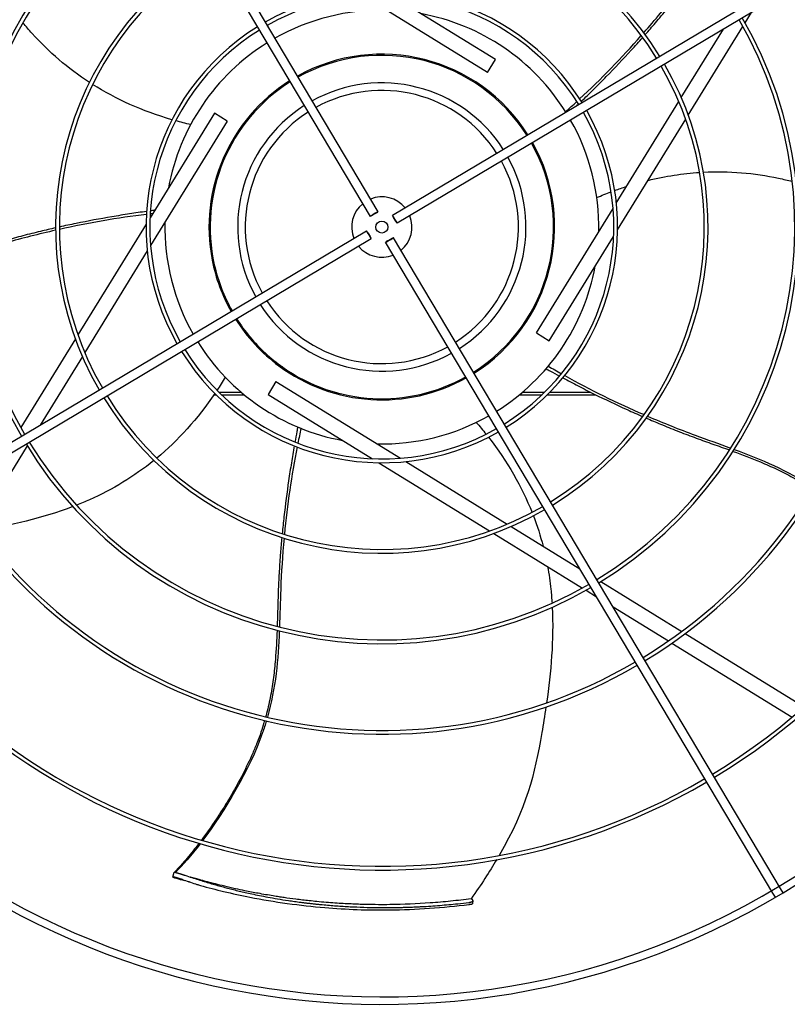
# Model space of a CAD drawing. Units: inches. Extents: x 3492 to 4786, y -67 to 903.
# Drawn here: x 4167 to 4187, y 124 to 149 of the extents above; entities that cross this region are included whole.
import ezdxf

# ---------------------------------------------------------------- set-up
doc = ezdxf.new("R2010")
doc.units = ezdxf.units.IN
doc.header["$MEASUREMENT"] = 0
doc.layers.add('DRIVE-EC', color=6, linetype='CONTINUOUS')

msp = doc.modelspace()

# ---------------------------------------------------------------- linework, layer by layer
at = {"layer": 'DRIVE-EC'}
for p, q in [((4165.717, 160.874), (4175.6523, 144.1743)), ((4165.92, 160.9948), (4175.8553, 144.2951)), ((4192.9327, 154.1345), (4176.2331, 144.1992)), ((4193.0535, 153.9314), (4176.3538, 143.9962)), ((4178.7158, 147.9296), (4175.4717, 149.9271)), ((4178.9222, 148.2649), (4176.1992, 149.9415)), ((4185.4303, 149.2233), (4185.5983, 149.496)), ((4183.7663, 147.2716), (4184.8687, 149.062)), ((4183.9479, 146.8156), (4185.3712, 149.1273)), ((4178.7158, 147.9296), (4178.9222, 148.2649)), ((4182.0719, 144.5196), (4183.7031, 147.169)), ((4171.5866, 146.8635), (4169.91, 144.1405)), ((4171.9219, 146.6571), (4171.5866, 146.8635)), ((4182.1031, 143.8194), (4183.8819, 146.7084)), ((4171.9219, 146.6571), (4169.9244, 143.413)), ((4179.8874, 146.3767), (4179.8889, 146.3742)), ((4179.9883, 141.1357), (4181.9858, 144.3798)), ((4175.8031, 144.2598), (4175.7082, 144.2034)), ((4176.3186, 144.0483), (4176.2621, 144.1433)), ((4169.8071, 143.9734), (4168.0283, 141.0844)), ((4158.8567, 133.8613), (4175.5564, 143.7966)), ((4158.9774, 133.6583), (4175.6771, 143.5936)), ((4175.5916, 143.7444), (4175.6481, 143.6495)), ((4176.1071, 143.5329), (4176.202, 143.5894)), ((4186.1932, 126.9187), (4176.2579, 143.6184)), ((4180.3236, 140.9292), (4182.0002, 143.6523)), ((4186.1541, 126.5224), (4176.0549, 143.4976)), ((4169.8383, 143.2731), (4168.2071, 140.6238)), ((4179.9883, 141.1357), (4180.3236, 140.9292)), ((4167.9623, 140.9771), (4166.539, 138.6654)), ((4168.1439, 140.5212), (4167.0415, 138.7308)), ((4173.1944, 139.8631), (4172.988, 139.5279)), ((4173.1944, 139.8631), (4176.4385, 137.8657)), ((4171.5775, 139.5214), (4171.635, 139.5214)), ((4172.2902, 139.5839), (4171.7118, 139.5839)), ((4171.7763, 139.5214), (4172.365, 139.5214)), ((4172.988, 139.5279), (4175.711, 137.8513)), ((4179.5452, 139.5214), (4180.1339, 139.5214)), ((4180.1984, 139.5839), (4179.62, 139.5839)), ((4180.2752, 139.5214), (4181.5343, 139.5214)), ((4181.4083, 139.5839), (4180.3375, 139.5839)), ((4166.706, 138.1858), (4165.4062, 136.0747)), ((4166.7745, 138.297), (4166.7638, 138.2797)), ((4175.8781, 137.7484), (4178.7671, 135.9696)), ((4176.5783, 137.7796), (4179.2277, 136.1484)), ((4178.8743, 135.9036), (4181.186, 134.4802)), ((4179.3303, 136.0852), (4181.1207, 134.9828)), ((4181.5544, 134.7158), (4181.5718, 134.7051)), ((4181.6657, 134.6473), (4183.7767, 133.3474)), ((4181.282, 134.4211), (4181.5547, 134.2532)), ((4181.9885, 133.9862), (4183.4297, 133.0988)), ((4183.867, 133.2919), (4186.9713, 131.3805)), ((4183.5212, 133.0425), (4186.6577, 131.1113)), ((4170.4998, 126.9385), (4170.5408, 127.07)), ((4170.5415, 126.935), (4170.4998, 126.9385)), ((4170.5408, 127.07), (4170.5738, 127.0582)), ((4170.5738, 127.0582), (4170.5801, 127.0577)), ((4186.3571, 126.6432), (4186.1932, 126.9187)), ((4186.4232, 126.5321), (4186.3571, 126.6432)), ((4178.2841, 126.3733), (4178.3027, 126.3622)), ((4186.2202, 126.4113), (4186.1541, 126.5224)), ((4178.3301, 126.3271), (4178.3245, 126.2397))]:
    msp.add_line(p, q, dxfattribs=at)
msp.add_circle((4175.9551, 143.8964), 0.1575, dxfattribs=at)
for centre, radius, start, end in [((4175.9551, 143.8964), 16.7719, 121.15349, 210.34651), ((4175.9551, 143.8964), 16.6735, 121.15587, 210.34413), ((4175.9551, 143.8964), 13.2308, 121.26148, 210.23852), ((4175.9551, 143.8964), 13.1323, 121.26532, 210.23468), ((4175.9551, 143.8964), 20.2756, 301.08376, 30.41624), ((4175.9551, 143.8964), 20.0787, 301.08704, 30.41296), ((4175.9551, 143.8964), 10.87, 121.37257, 210.12743), ((4175.9551, 143.8964), 10.7716, 121.37826, 210.12174), ((4175.9551, 143.8964), 8.5092, 31.54531, 119.95469), ((4175.9551, 143.8964), 16.6735, 301.15587, 30.34413), ((4175.9551, 143.8964), 16.7719, 301.15349, 30.34651), ((4175.9551, 143.8964), 8.4108, 31.55461, 119.94539), ((4175.9551, 143.8964), 8.5092, 121.54531, 209.95469), ((4175.9551, 143.8964), 8.4108, 121.55461, 209.94539), ((4175.9551, 143.8964), 13.2308, 301.26148, 30.23852), ((4175.9551, 143.8964), 13.1323, 301.26532, 30.23468), ((4175.9551, 143.8964), 6.1485, 31.8507, 119.6493), ((4175.9551, 143.8964), 6.05, 31.86861, 119.63139), ((4175.9551, 143.8964), 5.6594, 88.76817, 119.55418), ((4175.9551, 143.8964), 5.6594, 31.94582, 79.60266), ((4175.9551, 143.8964), 10.7716, 301.37826, 30.12174), ((4175.9551, 143.8964), 10.87, 301.37257, 30.12743), ((4175.9551, 143.8964), 6.1485, 121.8507, 209.6493), ((4175.9551, 143.8964), 6.05, 121.86861, 209.63139), ((4175.9551, 143.8964), 5.6594, 121.94582, 169.60266), ((4175.9551, 143.8964), 4.5079, 32.25137, 119.24863), ((4175.9551, 143.8964), 4.4783, 32.26127, 119.23873), ((4175.9551, 143.8964), 8.4108, 301.55461, 29.94539), ((4175.9551, 143.8964), 8.5092, 301.54531, 29.95469), ((4175.9551, 143.8964), 4.5079, 122.25137, 191.01106), ((4175.9551, 143.8964), 4.4783, 122.26127, 192.66909), ((4175.9551, 143.8964), 3.7598, 32.55016, 118.94984), ((4175.9551, 143.8964), 3.563, 32.64966, 118.85034), ((4175.9551, 143.8964), 3.7598, 122.55016, 208.94984), ((4175.9551, 143.8964), 6.1485, 301.8507, 29.6493), ((4175.9551, 143.8964), 3.563, 122.64966, 208.85034), ((4175.9551, 143.8964), 6.05, 301.86861, 29.63139), ((4175.9551, 143.8964), 5.6594, 358.76817, 29.55418), ((4175.9551, 143.8964), 4.4783, 302.26127, 29.23873), ((4175.9551, 143.8964), 4.5079, 302.25137, 29.24863), ((4175.9551, 143.8964), 3.7598, 302.55016, 28.94984), ((4175.9551, 143.8964), 3.563, 302.64966, 28.85034), ((4175.9551, 143.8964), 0.7874, 39.37693, 112.12307), ((4175.9551, 143.8964), 0.7874, 129.37693, 202.12307), ((4175.9551, 143.8964), 0.7874, 309.37693, 22.12307), ((4175.9551, 143.8964), 5.6594, 178.76817, 209.55418), ((4175.9551, 143.8964), 0.7874, 219.37693, 292.12307), ((4175.9551, 143.8964), 4.5079, 191.01106, 209.24863), ((4175.9551, 143.8964), 4.4783, 192.66909, 209.23873), ((4175.9551, 143.8964), 5.6594, 301.94582, 349.60266), ((4175.9551, 143.8964), 3.7598, 212.55016, 298.94984), ((4175.9551, 143.8964), 3.563, 212.64966, 298.85034), ((4175.9551, 143.8964), 4.5079, 212.25137, 233.41449), ((4175.9551, 143.8964), 4.4783, 212.26127, 227.33091), ((4175.9551, 143.8964), 5.6594, 211.94582, 259.60266), ((4175.9551, 143.8964), 6.1485, 211.8507, 299.6493), ((4175.9551, 143.8964), 6.05, 211.86861, 299.63139), ((4175.9551, 143.8964), 4.4783, 227.33091, 234.73162), ((4175.9551, 143.8964), 4.5079, 233.41449, 299.24863), ((4173.4147, 140.3043), 0.0787, 210, 234.73162), ((4175.9551, 143.8964), 4.4783, 234.73162, 299.23873), ((4175.9551, 143.8964), 8.4108, 211.55461, 299.94539), ((4175.9551, 143.8964), 8.5092, 211.54531, 299.95469), ((4175.9551, 143.8964), 5.6594, 268.76817, 299.55418), ((4175.9551, 143.8964), 10.87, 211.37257, 300.12743), ((4175.9551, 143.8964), 10.7716, 211.37826, 300.12174), ((4175.9551, 143.8964), 13.2308, 211.26148, 300.23852), ((4175.9551, 143.8964), 13.1323, 211.26532, 300.23468), ((4175.9551, 143.8964), 16.7719, 211.15349, 300.34651), ((4175.9551, 143.8964), 16.6735, 211.15587, 300.34413), ((4175.9551, 143.8964), 20.2756, 211.08376, 301.08376), ((4175.9551, 143.8964), 20.0787, 211.08704, 301.08704)]:
    msp.add_arc(centre, radius, start, end, dxfattribs=at)
for centre, major_axis in [((4175.7538, 144.2347), (0.1015, 0.0604)), ((4176.2934, 144.0977), (0.0604, -0.1015)), ((4175.6167, 143.6951), (-0.0604, 0.1015)), ((4176.1564, 143.558), (-0.1015, -0.0604))]:
    msp.add_ellipse(centre, major_axis=major_axis, ratio=0.0348995, start_param=5.1989981, end_param=10.5089652, dxfattribs=at)
for points, knots in [([(4182.7897, 148.9654), (4183.0844, 149.3017), (4183.5848, 149.9035), (4184.0473, 150.5109), (4184.2495, 150.7687)], [0.25020862, 0.25020862, 0.25020862, 0.25020862, 0.35907675, 0.44103726, 0.44103726, 0.44103726, 0.44103726]), ([(4182.8264, 148.9155), (4182.9154, 149.0167), (4183.1072, 149.2382), (4183.3958, 149.5828), (4183.6902, 149.9478), (4183.9741, 150.314), (4184.1721, 150.5718), (4184.2773, 150.7071), (4184.2884, 150.7215)], [0.25040146, 0.25040146, 0.25040146, 0.25040146, 0.28320342, 0.32176457, 0.36032572, 0.39876193, 0.43719814, 0.44176256, 0.44176256, 0.44176256, 0.44176256]), ([(4168.3277, 147.6686), (4167.7661, 148.0336), (4167.2712, 148.4632), (4166.8339, 148.9488), (4166.7522, 149.0396), (4166.6725, 149.1323), (4166.5948, 149.2266)], [0.20247008, 0.20247008, 0.20247008, 0.20247008, 0.34770899, 0.34770899, 0.34770899, 0.37484612, 0.37484612, 0.37484612, 0.37484612]), ([(4181.1581, 147.1723), (4181.2655, 147.2759), (4181.4836, 147.4892), (4181.9212, 147.93), (4182.3496, 148.3825), (4182.6612, 148.7287), (4182.7597, 148.8399)], [0.05307312, 0.05307312, 0.05307312, 0.05307312, 0.09039768, 0.12895883, 0.20608113, 0.24222404, 0.24222404, 0.24222404, 0.24222404]), ([(4184.3431, 145.3278), (4185.0119, 145.3626), (4185.6649, 145.306), (4186.3041, 145.1702), (4186.4235, 145.1448), (4186.5424, 145.1166), (4186.6608, 145.086)], [0.20247008, 0.20247008, 0.20247008, 0.20247008, 0.34770899, 0.34770899, 0.34770899, 0.37484613, 0.37484613, 0.37484613, 0.37484613]), ([(4169.8202, 144.3043), (4169.6725, 144.2836), (4169.3706, 144.2393), (4168.7575, 144.1399), (4168.145, 144.0256), (4167.6893, 143.9287), (4167.5443, 143.8966)], [0.05307312, 0.05307312, 0.05307312, 0.05307312, 0.09039768, 0.12895883, 0.20608113, 0.24222404, 0.24222404, 0.24222404, 0.24222404]), ([(4167.4459, 143.8747), (4167.3144, 143.8451), (4167.0291, 143.7786), (4166.593, 143.6695), (4166.1404, 143.5472), (4165.6954, 143.4178), (4165.3837, 143.3257), (4165.2191, 143.278), (4165.2016, 143.273)], [0.25040146, 0.25040146, 0.25040146, 0.25040146, 0.28320342, 0.32176457, 0.36032572, 0.39876193, 0.43719814, 0.44176256, 0.44176256, 0.44176256, 0.44176256]), ([(4167.4463, 143.8127), (4167.0102, 143.7139), (4166.2517, 143.5211), (4165.5205, 143.3015), (4165.2053, 143.2119)], [0.25020862, 0.25020862, 0.25020862, 0.25020862, 0.35907675, 0.44103726, 0.44103726, 0.44103726, 0.44103726]), ([(4180.2391, 140.1982), (4180.2732, 140.1794), (4180.3894, 140.1157), (4180.5066, 140.0523), (4180.5898, 140.0077)], [0.011097332, 0.011097332, 0.011097332, 0.011097332, 0.02098157, 0.044675297, 0.044675297, 0.044675297, 0.044675297]), ([(4180.6785, 139.9603), (4180.8102, 139.8902), (4181.0805, 139.7487), (4181.6349, 139.4687), (4182.1976, 139.2012), (4182.6232, 139.0117), (4182.7594, 138.9524)], [0.05307312, 0.05307312, 0.05307312, 0.05307312, 0.09039768, 0.12895883, 0.20608113, 0.24222404, 0.24222404, 0.24222404, 0.24222404]), ([(4182.888, 138.9627), (4183.2989, 138.7863), (4184.0259, 138.4964), (4184.7465, 138.2443), (4185.0542, 138.1315)], [0.25020862, 0.25020862, 0.25020862, 0.25020862, 0.35907675, 0.44103726, 0.44103726, 0.44103726, 0.44103726]), ([(4182.8519, 138.9123), (4182.9757, 138.859), (4183.2456, 138.745), (4183.6625, 138.5771), (4184.1006, 138.4099), (4184.5367, 138.253), (4184.8429, 138.1444), (4185.0042, 138.0862), (4185.0213, 138.08)], [0.25040146, 0.25040146, 0.25040146, 0.25040146, 0.28320342, 0.32176457, 0.36032572, 0.39876193, 0.43719814, 0.44176256, 0.44176256, 0.44176256, 0.44176256]), ([(4173.7618, 138.6792), (4173.7545, 138.641), (4173.7298, 138.5108), (4173.7056, 138.3797), (4173.6889, 138.2868)], [0.011097332, 0.011097332, 0.011097332, 0.011097332, 0.02098157, 0.044675297, 0.044675297, 0.044675297, 0.044675297]), ([(4173.6713, 138.1878), (4173.6454, 138.0409), (4173.5943, 137.7401), (4173.4993, 137.1263), (4173.4187, 136.5085), (4173.3701, 136.0452), (4173.3558, 135.8973)], [0.05307312, 0.05307312, 0.05307312, 0.05307312, 0.09039768, 0.12895883, 0.20608113, 0.24222404, 0.24222404, 0.24222404, 0.24222404]), ([(4185.1161, 138.0455), (4185.3552, 137.9581), (4185.7364, 137.8132), (4186.2561, 137.5834), (4186.6785, 137.3693), (4186.9828, 137.1895), (4187.1466, 137.0829), (4187.1716, 137.0664)], [0.45019746, 0.45019746, 0.45019746, 0.45019746, 0.51407056, 0.55250678, 0.59094299, 0.6293792, 0.63629325, 0.63629325, 0.63629325, 0.63629325]), ([(4170.0105, 137.808), (4169.4898, 137.3867), (4168.9283, 137.0487), (4168.3313, 136.7829), (4168.2198, 136.7332), (4168.107, 136.6861), (4167.9933, 136.6413)], [0.20247008, 0.20247008, 0.20247008, 0.20247008, 0.34770899, 0.34770899, 0.34770899, 0.37484612, 0.37484612, 0.37484612, 0.37484612]), ([(4173.3462, 135.7969), (4173.3338, 135.6628), (4173.3088, 135.3708), (4173.2778, 134.9224), (4173.2542, 134.4541), (4173.2398, 133.9909), (4173.2311, 133.6661), (4173.2256, 133.4947), (4173.225, 133.4765)], [0.25040146, 0.25040146, 0.25040146, 0.25040146, 0.28320342, 0.32176457, 0.36032572, 0.39876193, 0.43719814, 0.44176256, 0.44176256, 0.44176256, 0.44176256]), ([(4173.4053, 135.7782), (4173.3645, 135.3329), (4173.3135, 134.5519), (4173.2963, 133.7886), (4173.2842, 133.4612)], [0.25020862, 0.25020862, 0.25020862, 0.25020862, 0.35907675, 0.44103726, 0.44103726, 0.44103726, 0.44103726]), ([(4180.2796, 135.0383), (4180.3155, 134.8425), (4180.3437, 134.6456), (4180.3645, 134.4476), (4180.3773, 134.3261), (4180.3873, 134.2043), (4180.3947, 134.0823)], [0.303458599, 0.303458599, 0.303458599, 0.303458599, 0.347708987, 0.347708987, 0.347708987, 0.374846125, 0.374846125, 0.374846125, 0.374846125]), ([(4173.2215, 133.3757), (4173.2122, 133.1213), (4173.1922, 132.7139), (4173.1343, 132.1488), (4173.0612, 131.6808), (4172.9843, 131.3359), (4172.9334, 131.1471), (4172.9254, 131.1183)], [0.45019746, 0.45019746, 0.45019746, 0.45019746, 0.51407056, 0.55250678, 0.59094299, 0.6293792, 0.63629325, 0.63629325, 0.63629325, 0.63629325]), ([(4180.2369, 131.3776), (4180.2027, 131.147), (4180.1658, 130.9229), (4180.1283, 130.7074), (4179.9386, 129.615), (4179.7356, 128.7428), (4179.0171, 127.5065)], [0.58045743, 0.58045743, 0.58045743, 0.58045743, 0.63651825, 0.63651825, 0.63651825, 0.92067995, 0.92067995, 0.92067995, 0.92067995]), ([(4172.8985, 131.0235), (4172.8927, 131.0037), (4172.8628, 130.9033), (4172.801, 130.7123), (4172.7033, 130.4483), (4172.5514, 130.0819), (4172.3329, 129.6235), (4172.0373, 129.0853), (4171.6725, 128.4936), (4171.4042, 128.1096), (4171.2482, 127.9011)], [0.64385649, 0.64385649, 0.64385649, 0.64385649, 0.64859731, 0.66781541, 0.6891727, 0.71052998, 0.75324454, 0.79595911, 0.83867367, 0.90064807, 0.90064807, 0.90064807, 0.90064807]), ([(4172.9442, 131.0128), (4172.9139, 130.9116), (4172.5629, 129.8293), (4171.8649, 128.6736), (4171.2783, 127.8922)], [0.64241483, 0.64241483, 0.64241483, 0.64241483, 0.66661834, 0.89980851, 0.89980851, 0.89980851, 0.89980851]), ([(4171.1848, 127.8172), (4171.1472, 127.7678), (4171.0035, 127.5828), (4170.7845, 127.3205), (4170.6157, 127.1395), (4170.5456, 127.0685)], [0.909065563, 0.909065563, 0.909065563, 0.909065563, 0.924102798, 0.966817362, 1, 1, 1, 1]), ([(4170.4998, 126.9385), (4170.5694, 126.9176), (4170.6743, 126.8871), (4170.7697, 126.8604), (4170.8039, 126.851)], [0, 0, 0, 0, 0.035714286, 0.056546244, 0.056546244, 0.056546244, 0.056546244]), ([(4170.7666, 126.8681), (4170.7644, 126.8688), (4170.7621, 126.8696), (4170.7599, 126.8703), (4170.7577, 126.871), (4170.7554, 126.8718), (4170.7532, 126.8725), (4170.7509, 126.8733), (4170.7487, 126.874), (4170.7464, 126.8748), (4170.7441, 126.8755), (4170.7419, 126.8763), (4170.7396, 126.877), (4170.7373, 126.8778), (4170.7351, 126.8785), (4170.7328, 126.8793), (4170.7305, 126.88), (4170.7282, 126.8808), (4170.726, 126.8815), (4170.7237, 126.8823), (4170.7214, 126.883), (4170.7191, 126.8838), (4170.7169, 126.8845), (4170.7146, 126.8852), (4170.7123, 126.886), (4170.7101, 126.8867), (4170.7078, 126.8875), (4170.7055, 126.8882), (4170.7033, 126.8889), (4170.701, 126.8896), (4170.6988, 126.8904), (4170.6965, 126.8911), (4170.6943, 126.8918), (4170.6921, 126.8925), (4170.6898, 126.8933), (4170.6876, 126.894), (4170.6854, 126.8947), (4170.6831, 126.8954), (4170.6809, 126.8961), (4170.6787, 126.8968), (4170.6765, 126.8975), (4170.6743, 126.8982), (4170.6722, 126.8989), (4170.67, 126.8996), (4170.6678, 126.9003), (4170.6657, 126.9009), (4170.6635, 126.9016), (4170.6614, 126.9023), (4170.6593, 126.903), (4170.6571, 126.9036), (4170.655, 126.9043), (4170.6529, 126.9049), (4170.6508, 126.9056), (4170.6488, 126.9062), (4170.6467, 126.9069), (4170.6446, 126.9075), (4170.6426, 126.9081), (4170.6406, 126.9087), (4170.6386, 126.9094), (4170.6365, 126.91), (4170.6346, 126.9106), (4170.6326, 126.9112), (4170.6306, 126.9118), (4170.6287, 126.9124), (4170.6267, 126.913), (4170.6248, 126.9135), (4170.6229, 126.9141), (4170.621, 126.9147), (4170.6191, 126.9152), (4170.6173, 126.9158), (4170.6154, 126.9163), (4170.6136, 126.9169), (4170.6118, 126.9174), (4170.61, 126.9179), (4170.6082, 126.9184), (4170.6064, 126.919), (4170.6047, 126.9195), (4170.6029, 126.92), (4170.6012, 126.9205), (4170.5995, 126.9209), (4170.5979, 126.9214), (4170.5962, 126.9219), (4170.5946, 126.9223), (4170.593, 126.9228), (4170.5914, 126.9232), (4170.5898, 126.9237), (4170.5882, 126.9241), (4170.5867, 126.9245), (4170.5852, 126.925), (4170.5837, 126.9254), (4170.5822, 126.9258), (4170.5807, 126.9262), (4170.5793, 126.9266), (4170.5779, 126.9269), (4170.5765, 126.9273), (4170.5751, 126.9277), (4170.5738, 126.928), (4170.5724, 126.9284), (4170.5711, 126.9287), (4170.5699, 126.929), (4170.5686, 126.9293), (4170.5674, 126.9297), (4170.5662, 126.93), (4170.565, 126.9303), (4170.5638, 126.9305), (4170.5627, 126.9308), (4170.5616, 126.9311), (4170.5605, 126.9313), (4170.5594, 126.9316), (4170.5584, 126.9318), (4170.5573, 126.9321), (4170.5564, 126.9323), (4170.5554, 126.9325), (4170.5544, 126.9327), (4170.5535, 126.9329), (4170.5526, 126.9331), (4170.5518, 126.9333), (4170.5509, 126.9335), (4170.5501, 126.9336), (4170.5493, 126.9338), (4170.5486, 126.9339), (4170.5478, 126.9341), (4170.5471, 126.9342), (4170.5464, 126.9343), (4170.5457, 126.9344), (4170.5451, 126.9345), (4170.5445, 126.9346), (4170.5439, 126.9347), (4170.5434, 126.9348), (4170.5429, 126.9349), (4170.5424, 126.9349), (4170.5419, 126.935), (4170.5415, 126.935)], [0, 0, 0, 0, 0.0227273, 0.0227273, 0.0227273, 0.0454545, 0.0454545, 0.0454545, 0.0681818, 0.0681818, 0.0681818, 0.0909091, 0.0909091, 0.0909091, 0.1136364, 0.1136364, 0.1136364, 0.1363636, 0.1363636, 0.1363636, 0.1590909, 0.1590909, 0.1590909, 0.1818182, 0.1818182, 0.1818182, 0.2045455, 0.2045455, 0.2045455, 0.2272727, 0.2272727, 0.2272727, 0.25, 0.25, 0.25, 0.2727273, 0.2727273, 0.2727273, 0.2954545, 0.2954545, 0.2954545, 0.3181818, 0.3181818, 0.3181818, 0.3409091, 0.3409091, 0.3409091, 0.3636364, 0.3636364, 0.3636364, 0.3863636, 0.3863636, 0.3863636, 0.4090909, 0.4090909, 0.4090909, 0.4318182, 0.4318182, 0.4318182, 0.4545455, 0.4545455, 0.4545455, 0.4772727, 0.4772727, 0.4772727, 0.5, 0.5, 0.5, 0.5227273, 0.5227273, 0.5227273, 0.5454545, 0.5454545, 0.5454545, 0.5681818, 0.5681818, 0.5681818, 0.5909091, 0.5909091, 0.5909091, 0.6136364, 0.6136364, 0.6136364, 0.6363636, 0.6363636, 0.6363636, 0.6590909, 0.6590909, 0.6590909, 0.6818182, 0.6818182, 0.6818182, 0.7045455, 0.7045455, 0.7045455, 0.7272727, 0.7272727, 0.7272727, 0.75, 0.75, 0.75, 0.7727273, 0.7727273, 0.7727273, 0.7954545, 0.7954545, 0.7954545, 0.8181818, 0.8181818, 0.8181818, 0.8409091, 0.8409091, 0.8409091, 0.8636364, 0.8636364, 0.8636364, 0.8863636, 0.8863636, 0.8863636, 0.9090909, 0.9090909, 0.9090909, 0.9318182, 0.9318182, 0.9318182, 0.9545455, 0.9545455, 0.9545455, 0.9772727, 0.9772727, 0.9772727, 1, 1, 1, 1]), ([(4170.5738, 127.0582), (4170.5691, 127.0599), (4170.5644, 127.0616), (4170.555, 127.0651), (4170.5503, 127.0668), (4170.5456, 127.0685)], [0.000001, 0.000001, 0.000001, 0.000001, 0.25032686, 0.25032686, 0.50065185, 0.50065185, 0.50065185, 0.50065185]), ([(4170.5801, 127.0577), (4170.5806, 127.0576), (4170.5811, 127.0576), (4170.5816, 127.0575), (4170.5821, 127.0575), (4170.5827, 127.0574), (4170.5833, 127.0573), (4170.5839, 127.0572), (4170.5845, 127.0571), (4170.5852, 127.057), (4170.5859, 127.0569), (4170.5866, 127.0567), (4170.5874, 127.0566), (4170.5882, 127.0564), (4170.589, 127.0563), (4170.5898, 127.0561), (4170.5907, 127.0559), (4170.5916, 127.0557), (4170.5925, 127.0555), (4170.5934, 127.0553), (4170.5944, 127.0551), (4170.5954, 127.0549), (4170.5964, 127.0547), (4170.5974, 127.0544), (4170.5985, 127.0542), (4170.5996, 127.0539), (4170.6007, 127.0536), (4170.6019, 127.0534), (4170.6031, 127.0531), (4170.6042, 127.0528), (4170.6055, 127.0525), (4170.6067, 127.0522), (4170.608, 127.0518), (4170.6093, 127.0515), (4170.6106, 127.0512), (4170.6119, 127.0508), (4170.6133, 127.0505), (4170.6147, 127.0501), (4170.6161, 127.0497), (4170.6175, 127.0493), (4170.619, 127.049), (4170.6204, 127.0486), (4170.6219, 127.0481), (4170.6234, 127.0477), (4170.625, 127.0473), (4170.6266, 127.0469), (4170.6281, 127.0464), (4170.6297, 127.046), (4170.6314, 127.0455), (4170.633, 127.0451), (4170.6347, 127.0446), (4170.6363, 127.0441), (4170.638, 127.0437), (4170.6398, 127.0432), (4170.6415, 127.0427), (4170.6432, 127.0422), (4170.645, 127.0416), (4170.6468, 127.0411), (4170.6486, 127.0406), (4170.6504, 127.0401), (4170.6523, 127.0395), (4170.6541, 127.039), (4170.656, 127.0384), (4170.6579, 127.0379), (4170.6598, 127.0373), (4170.6617, 127.0367), (4170.6636, 127.0361), (4170.6656, 127.0356), (4170.6675, 127.035), (4170.6695, 127.0344), (4170.6715, 127.0338), (4170.6735, 127.0332), (4170.6755, 127.0325), (4170.6775, 127.0319), (4170.6796, 127.0313), (4170.6816, 127.0307), (4170.6837, 127.03), (4170.6857, 127.0294), (4170.6878, 127.0288), (4170.6899, 127.0281), (4170.692, 127.0274), (4170.6942, 127.0268), (4170.6963, 127.0261), (4170.6984, 127.0254), (4170.7006, 127.0248), (4170.7028, 127.0241), (4170.7049, 127.0234), (4170.7071, 127.0227), (4170.7093, 127.022), (4170.7115, 127.0213), (4170.7137, 127.0206), (4170.7159, 127.0199), (4170.7182, 127.0192), (4170.7204, 127.0185), (4170.7226, 127.0178), (4170.7249, 127.0171), (4170.7272, 127.0163), (4170.7294, 127.0156), (4170.7317, 127.0149), (4170.734, 127.0141), (4170.7363, 127.0134), (4170.7385, 127.0127), (4170.7408, 127.0119), (4170.7431, 127.0112), (4170.7454, 127.0104), (4170.7477, 127.0097), (4170.75, 127.0089), (4170.7523, 127.0082), (4170.7546, 127.0074), (4170.757, 127.0067), (4170.7593, 127.0059), (4170.7616, 127.0052), (4170.7639, 127.0044), (4170.7662, 127.0036), (4170.7685, 127.0029), (4170.7708, 127.0021), (4170.7731, 127.0014), (4170.7755, 127.0006), (4170.7778, 126.9998), (4170.7801, 126.9991), (4170.7824, 126.9983), (4170.7847, 126.9975), (4170.787, 126.9968), (4170.7893, 126.996), (4170.7916, 126.9953), (4170.7938, 126.9945), (4170.7961, 126.9937), (4170.7984, 126.993), (4170.8007, 126.9922), (4170.8029, 126.9915)], [0, 0, 0, 0, 0.0232558, 0.0232558, 0.0232558, 0.0465116, 0.0465116, 0.0465116, 0.0697674, 0.0697674, 0.0697674, 0.0930233, 0.0930233, 0.0930233, 0.1162791, 0.1162791, 0.1162791, 0.1395349, 0.1395349, 0.1395349, 0.1627907, 0.1627907, 0.1627907, 0.1860465, 0.1860465, 0.1860465, 0.2093023, 0.2093023, 0.2093023, 0.2325581, 0.2325581, 0.2325581, 0.255814, 0.255814, 0.255814, 0.2790698, 0.2790698, 0.2790698, 0.3023256, 0.3023256, 0.3023256, 0.3255814, 0.3255814, 0.3255814, 0.3488372, 0.3488372, 0.3488372, 0.372093, 0.372093, 0.372093, 0.3953488, 0.3953488, 0.3953488, 0.4186047, 0.4186047, 0.4186047, 0.4418605, 0.4418605, 0.4418605, 0.4651163, 0.4651163, 0.4651163, 0.4883721, 0.4883721, 0.4883721, 0.5116279, 0.5116279, 0.5116279, 0.5348837, 0.5348837, 0.5348837, 0.5581395, 0.5581395, 0.5581395, 0.5813953, 0.5813953, 0.5813953, 0.6046512, 0.6046512, 0.6046512, 0.627907, 0.627907, 0.627907, 0.6511628, 0.6511628, 0.6511628, 0.6744186, 0.6744186, 0.6744186, 0.6976744, 0.6976744, 0.6976744, 0.7209302, 0.7209302, 0.7209302, 0.744186, 0.744186, 0.744186, 0.7674419, 0.7674419, 0.7674419, 0.7906977, 0.7906977, 0.7906977, 0.8139535, 0.8139535, 0.8139535, 0.8372093, 0.8372093, 0.8372093, 0.8604651, 0.8604651, 0.8604651, 0.8837209, 0.8837209, 0.8837209, 0.9069767, 0.9069767, 0.9069767, 0.9302326, 0.9302326, 0.9302326, 0.9534884, 0.9534884, 0.9534884, 0.9767442, 0.9767442, 0.9767442, 1, 1, 1, 1]), ([(4170.8029, 126.9915), (4170.8086, 126.9896), (4170.8787, 126.9663), (4171.0045, 126.925), (4171.1701, 126.8722), (4171.3255, 126.8241), (4171.4772, 126.7785), (4171.6293, 126.7342), (4171.7814, 126.6917), (4171.9333, 126.6508), (4172.083, 126.6123), (4172.2335, 126.5753), (4172.3921, 126.5381), (4172.565, 126.4998), (4172.7589, 126.4594), (4172.9799, 126.4167), (4173.2312, 126.3722), (4173.4653, 126.335), (4173.6486, 126.3086), (4173.7585, 126.2936), (4173.8434, 126.2825), (4173.9323, 126.2714), (4174.0248, 126.2603), (4174.1188, 126.2495), (4174.2123, 126.2394), (4174.3057, 126.2298), (4174.4318, 126.2175), (4174.5885, 126.2036), (4174.7708, 126.1894), (4174.9213, 126.1793), (4175.04, 126.1722), (4175.128, 126.1674), (4175.216, 126.1631), (4175.3947, 126.1552), (4175.5718, 126.1495), (4175.7651, 126.1459), (4175.8962, 126.1443), (4176.0668, 126.1435), (4176.2525, 126.1449), (4176.4061, 126.1475), (4176.5217, 126.1503), (4176.6381, 126.1539), (4176.7566, 126.1582), (4176.8756, 126.1635), (4177.0336, 126.1714), (4177.2305, 126.1834), (4177.5456, 126.2067), (4177.8803, 126.2382), (4178.1344, 126.2676), (4178.2325, 126.2799)], [0, 0, 0, 0, 0.0032416, 0.0406682, 0.0780947, 0.1155213, 0.1529479, 0.1903744, 0.227801, 0.2652275, 0.3026541, 0.3400806, 0.3775072, 0.4149337, 0.4523603, 0.4897868, 0.5272134, 0.56464, 0.5833532, 0.5927099, 0.6020665, 0.6114232, 0.6207798, 0.6301364, 0.6394931, 0.6488497, 0.6582063, 0.6769196, 0.6956329, 0.7143462, 0.7237028, 0.7330595, 0.7424161, 0.7517727, 0.7891993, 0.7985559, 0.8079126, 0.8266258, 0.8453391, 0.8546958, 0.8640524, 0.873409, 0.8827657, 0.8921223, 0.9014789, 0.9201922, 0.9389055, 0.9763321, 1, 1, 1, 1]), ([(4178.2841, 126.3733), (4178.1076, 126.3498), (4177.9298, 126.3289), (4177.5747, 126.2927), (4177.3974, 126.2772), (4176.8706, 126.2395), (4176.5186, 126.2246), (4176.0647, 126.2193), (4175.9647, 126.2189), (4175.7517, 126.22), (4175.6379, 126.2217), (4175.4648, 126.2259), (4175.4048, 126.2277), (4175.2806, 126.232), (4175.2162, 126.2346), (4175.0845, 126.2405), (4175.0169, 126.244), (4174.877, 126.252), (4174.805, 126.2565), (4174.6565, 126.2668), (4174.58, 126.2726), (4174.4226, 126.2856), (4174.3414, 126.2928), (4174.1934, 126.3071), (4174.1268, 126.3139), (4173.9434, 126.3337), (4173.8263, 126.3475), (4173.608, 126.3754), (4173.5068, 126.3893), (4173.3617, 126.4104), (4173.3179, 126.417), (4173.223, 126.4315), (4173.1722, 126.4396), (4172.9908, 126.469), (4172.8596, 126.4918), (4172.6145, 126.5374), (4172.5002, 126.5597), (4172.3023, 126.6005), (4172.2183, 126.6185), (4172.0859, 126.6478), (4172.0376, 126.6587), (4171.9022, 126.6899), (4171.8152, 126.7106), (4171.6545, 126.7502), (4171.5809, 126.7688), (4171.4406, 126.8053), (4171.3738, 126.823), (4171.2757, 126.8498), (4171.2443, 126.8584), (4171.1859, 126.8747), (4171.1587, 126.8823), (4171.0844, 126.9034), (4171.0373, 126.917), (4170.981, 126.9335), (4170.9718, 126.9361), (4170.9627, 126.9388)], [0.0000013, 0.0000013, 0.0000013, 0.0000013, 1.5664621, 1.5664621, 3.1080435, 3.1080435, 6.1211766, 6.1211766, 6.9619725, 6.9619725, 7.9139071, 7.9139071, 8.4205477, 8.4205477, 8.9576061, 8.9576061, 9.5358724, 9.5358724, 10.1503151, 10.1503151, 10.8003972, 10.8003972, 11.4850977, 11.4850977, 12.04694, 12.04694, 13.030709, 13.030709, 13.8824577, 13.8824577, 14.2522769, 14.2522769, 14.6807272, 14.6807272, 15.7838823, 15.7838823, 16.7413816, 16.7413816, 17.4438339, 17.4438339, 17.8497613, 17.8497613, 18.5808032, 18.5808032, 19.1984332, 19.1984332, 19.757021, 19.757021, 20.0178877, 20.0178877, 20.2444142, 20.2444142, 20.6367516, 20.6367516, 20.7124242, 20.7124242, 20.7124242, 20.7124242]), ([(4170.7666, 126.8681), (4170.7719, 126.8663), (4170.842, 126.843), (4170.968, 126.8017), (4171.1099, 126.7565), (4171.1922, 126.7308), (4171.2215, 126.7218)], [0, 0, 0, 0, 0.0308754, 0.4090783, 0.7872812, 1, 1, 1, 1]), ([(4171.2215, 126.7218), (4171.4242, 126.6659), (4171.6269, 126.6139), (4172.0578, 126.5114), (4172.2877, 126.4614), (4173.1612, 126.2896), (4173.8179, 126.1981), (4175.033, 126.0963), (4175.5935, 126.0764), (4176.8577, 126.0902), (4177.5525, 126.1401), (4178.2291, 126.2271)], [-19.6614091, -19.6614091, -19.6614091, -19.6614091, -17.971578, -17.971578, -16.0672583, -16.0672583, -10.669777, -10.669777, -5.9747616, -5.9747616, -0.000001, -0.000001, -0.000001, -0.000001]), ([(4178.2291, 126.2271), (4178.231, 126.2274), (4178.233, 126.2276), (4178.2349, 126.2279), (4178.2368, 126.2281), (4178.2387, 126.2284), (4178.2406, 126.2286), (4178.2424, 126.2289), (4178.2443, 126.2291), (4178.2461, 126.2293), (4178.2479, 126.2296), (4178.2497, 126.2298), (4178.2515, 126.23), (4178.2533, 126.2303), (4178.255, 126.2305), (4178.2568, 126.2307), (4178.2585, 126.231), (4178.2602, 126.2312), (4178.2619, 126.2314), (4178.2635, 126.2316), (4178.2652, 126.2318), (4178.2668, 126.232), (4178.2684, 126.2323), (4178.27, 126.2325), (4178.2716, 126.2327), (4178.2732, 126.2329), (4178.2747, 126.2331), (4178.2762, 126.2333), (4178.2777, 126.2335), (4178.2792, 126.2337), (4178.2806, 126.2339), (4178.2821, 126.234), (4178.2835, 126.2342), (4178.2849, 126.2344), (4178.2863, 126.2346), (4178.2876, 126.2348), (4178.289, 126.235), (4178.2903, 126.2351), (4178.2916, 126.2353), (4178.2928, 126.2355), (4178.2941, 126.2356), (4178.2953, 126.2358), (4178.2965, 126.236), (4178.2977, 126.2361), (4178.2989, 126.2363), (4178.3, 126.2364), (4178.3011, 126.2366), (4178.3022, 126.2367), (4178.3033, 126.2369), (4178.3043, 126.237), (4178.3054, 126.2371), (4178.3063, 126.2373), (4178.3073, 126.2374), (4178.3083, 126.2375), (4178.3092, 126.2376), (4178.3101, 126.2378), (4178.311, 126.2379), (4178.3118, 126.238), (4178.3126, 126.2381), (4178.3134, 126.2382), (4178.3142, 126.2383), (4178.3149, 126.2384), (4178.3156, 126.2385), (4178.3163, 126.2386), (4178.317, 126.2387), (4178.3176, 126.2388), (4178.3182, 126.2388), (4178.3188, 126.2389), (4178.3194, 126.239), (4178.3199, 126.2391), (4178.3204, 126.2391), (4178.3209, 126.2392), (4178.3213, 126.2393), (4178.3217, 126.2393), (4178.3221, 126.2394), (4178.3225, 126.2394), (4178.3228, 126.2395), (4178.3231, 126.2395), (4178.3234, 126.2395), (4178.3236, 126.2396), (4178.3238, 126.2396), (4178.324, 126.2396), (4178.3242, 126.2396), (4178.3243, 126.2397), (4178.3244, 126.2397), (4178.3245, 126.2397), (4178.3245, 126.2397), (4178.3245, 126.2397)], [0, 0, 0, 0, 0.02380952, 0.02380952, 0.02380952, 0.04761905, 0.04761905, 0.04761905, 0.07142857, 0.07142857, 0.07142857, 0.0952381, 0.0952381, 0.0952381, 0.11904762, 0.11904762, 0.11904762, 0.14285714, 0.14285714, 0.14285714, 0.16666667, 0.16666667, 0.16666667, 0.19047619, 0.19047619, 0.19047619, 0.21428571, 0.21428571, 0.21428571, 0.23809524, 0.23809524, 0.23809524, 0.26190476, 0.26190476, 0.26190476, 0.28571429, 0.28571429, 0.28571429, 0.30952381, 0.30952381, 0.30952381, 0.33333333, 0.33333333, 0.33333333, 0.35714286, 0.35714286, 0.35714286, 0.38095238, 0.38095238, 0.38095238, 0.4047619, 0.4047619, 0.4047619, 0.42857143, 0.42857143, 0.42857143, 0.45238095, 0.45238095, 0.45238095, 0.47619048, 0.47619048, 0.47619048, 0.5, 0.5, 0.5, 0.52380952, 0.52380952, 0.52380952, 0.54761905, 0.54761905, 0.54761905, 0.57142857, 0.57142857, 0.57142857, 0.5952381, 0.5952381, 0.5952381, 0.61904762, 0.61904762, 0.61904762, 0.64285714, 0.64285714, 0.64285714, 0.66666667, 0.66666667, 0.66666667, 0.68817406, 0.68817406, 0.68817406, 0.68817406]), ([(4178.2325, 126.2799), (4178.2346, 126.2801), (4178.2367, 126.2804), (4178.2387, 126.2807), (4178.2407, 126.281), (4178.2427, 126.2813), (4178.2447, 126.2816), (4178.2467, 126.2819), (4178.2487, 126.2822), (4178.2506, 126.2826), (4178.2525, 126.2829), (4178.2544, 126.2832), (4178.2563, 126.2836), (4178.2582, 126.284), (4178.26, 126.2844), (4178.2619, 126.2847), (4178.2637, 126.2851), (4178.2655, 126.2855), (4178.2672, 126.286), (4178.269, 126.2864), (4178.2707, 126.2868), (4178.2725, 126.2872), (4178.2742, 126.2877), (4178.2758, 126.2881), (4178.2775, 126.2886), (4178.2791, 126.2891), (4178.2807, 126.2895), (4178.2823, 126.29), (4178.2839, 126.2905), (4178.2854, 126.291), (4178.2869, 126.2915), (4178.2884, 126.292), (4178.2899, 126.2926), (4178.2913, 126.2931), (4178.2928, 126.2936), (4178.2942, 126.2942), (4178.2955, 126.2947), (4178.2969, 126.2953), (4178.2982, 126.2958), (4178.2995, 126.2964), (4178.3008, 126.297), (4178.3021, 126.2976), (4178.3033, 126.2982), (4178.3045, 126.2988), (4178.3057, 126.2994), (4178.3068, 126.3), (4178.3079, 126.3006), (4178.309, 126.3012), (4178.3101, 126.3018), (4178.3112, 126.3025), (4178.3122, 126.3031), (4178.3132, 126.3038), (4178.3141, 126.3044), (4178.3151, 126.3051), (4178.316, 126.3057), (4178.3169, 126.3064), (4178.3177, 126.3071), (4178.3185, 126.3077), (4178.3194, 126.3084), (4178.3201, 126.3091), (4178.3209, 126.3098), (4178.3216, 126.3105), (4178.3223, 126.3112), (4178.3229, 126.3119), (4178.3236, 126.3126), (4178.3242, 126.3133), (4178.3247, 126.314), (4178.3253, 126.3147), (4178.3258, 126.3155), (4178.3263, 126.3162), (4178.3268, 126.3169), (4178.3272, 126.3177), (4178.3276, 126.3184), (4178.328, 126.3191), (4178.3283, 126.3199), (4178.3286, 126.3206), (4178.3289, 126.3214), (4178.3292, 126.3221), (4178.3294, 126.3229), (4178.3296, 126.3236), (4178.3298, 126.3244), (4178.3299, 126.3252), (4178.33, 126.3259), (4178.3301, 126.3267), (4178.3302, 126.3275), (4178.3302, 126.3282), (4178.3302, 126.329), (4178.3301, 126.3298), (4178.3301, 126.3306), (4178.33, 126.3313), (4178.3298, 126.3321), (4178.3297, 126.3329), (4178.3295, 126.3337), (4178.3293, 126.3345), (4178.3291, 126.3352), (4178.3288, 126.336), (4178.3285, 126.3368), (4178.3282, 126.3376), (4178.3278, 126.3384), (4178.3274, 126.3392), (4178.327, 126.3399), (4178.3266, 126.3407), (4178.3261, 126.3415), (4178.3256, 126.3423), (4178.325, 126.3431), (4178.3245, 126.3439), (4178.3239, 126.3446), (4178.3233, 126.3454), (4178.3226, 126.3462), (4178.3219, 126.347), (4178.3212, 126.3478), (4178.3205, 126.3485), (4178.3197, 126.3493), (4178.319, 126.3501), (4178.3181, 126.3509), (4178.3173, 126.3516), (4178.3164, 126.3524), (4178.3155, 126.3532), (4178.3146, 126.3539), (4178.3137, 126.3547), (4178.3127, 126.3554), (4178.3117, 126.3562), (4178.3106, 126.357), (4178.3096, 126.3577), (4178.3085, 126.3585), (4178.3074, 126.3592), (4178.3062, 126.3599), (4178.3051, 126.3607), (4178.3039, 126.3614), (4178.3027, 126.3622)], [0, 0, 0, 0, 0.0232558, 0.0232558, 0.0232558, 0.0465116, 0.0465116, 0.0465116, 0.0697674, 0.0697674, 0.0697674, 0.0930233, 0.0930233, 0.0930233, 0.1162791, 0.1162791, 0.1162791, 0.1395349, 0.1395349, 0.1395349, 0.1627907, 0.1627907, 0.1627907, 0.1860465, 0.1860465, 0.1860465, 0.2093023, 0.2093023, 0.2093023, 0.2325581, 0.2325581, 0.2325581, 0.255814, 0.255814, 0.255814, 0.2790698, 0.2790698, 0.2790698, 0.3023256, 0.3023256, 0.3023256, 0.3255814, 0.3255814, 0.3255814, 0.3488372, 0.3488372, 0.3488372, 0.372093, 0.372093, 0.372093, 0.3953488, 0.3953488, 0.3953488, 0.4186047, 0.4186047, 0.4186047, 0.4418605, 0.4418605, 0.4418605, 0.4651163, 0.4651163, 0.4651163, 0.4883721, 0.4883721, 0.4883721, 0.5116279, 0.5116279, 0.5116279, 0.5348837, 0.5348837, 0.5348837, 0.5581395, 0.5581395, 0.5581395, 0.5813953, 0.5813953, 0.5813953, 0.6046512, 0.6046512, 0.6046512, 0.627907, 0.627907, 0.627907, 0.6511628, 0.6511628, 0.6511628, 0.6744186, 0.6744186, 0.6744186, 0.6976744, 0.6976744, 0.6976744, 0.7209302, 0.7209302, 0.7209302, 0.744186, 0.744186, 0.744186, 0.7674419, 0.7674419, 0.7674419, 0.7906977, 0.7906977, 0.7906977, 0.8139535, 0.8139535, 0.8139535, 0.8372093, 0.8372093, 0.8372093, 0.8604651, 0.8604651, 0.8604651, 0.8837209, 0.8837209, 0.8837209, 0.9069767, 0.9069767, 0.9069767, 0.9302326, 0.9302326, 0.9302326, 0.9534884, 0.9534884, 0.9534884, 0.9767442, 0.9767442, 0.9767442, 1, 1, 1, 1])]:
    msp.add_open_spline(points, degree=3, knots=knots, dxfattribs=at)
for points in [[(4181.1157, 147.2387), (4181.6679, 147.7483), (4182.2091, 148.3078), (4182.7232, 148.8898)], [(4170.4811, 146.6962), (4169.7066, 146.9209), (4169.0203, 147.2307), (4168.4111, 147.6152)], [(4180.747, 146.9075), (4180.8457, 146.9937), (4180.9441, 147.0816), (4181.0422, 147.1712)], [(4181.0404, 147.0592), (4181.0555, 147.0737), (4181.0706, 147.0881), (4181.0857, 147.1026)], [(4170.9666, 146.5693), (4170.8346, 146.6001), (4170.7049, 146.6333), (4170.5776, 146.6687)], [(4182.8993, 145.1126), (4183.355, 145.2245), (4183.8031, 145.2932), (4184.2442, 145.322)], [(4182.0293, 144.8488), (4182.1331, 144.8862), (4182.2365, 144.9214), (4182.3395, 144.9543)], [(4181.562, 144.6661), (4181.6869, 144.7188), (4181.8113, 144.7681), (4181.9351, 144.8143)], [(4169.8155, 144.2257), (4169.0693, 144.138), (4168.3025, 144.0035), (4167.5445, 143.8348)], [(4169.9735, 144.2436), (4169.9539, 144.2415), (4169.9343, 144.2393), (4169.9147, 144.2371)], [(4170.0285, 144.3329), (4169.9923, 144.328), (4169.9561, 144.3231), (4169.9198, 144.3182)], [(4180.2996, 140.2694), (4180.4121, 140.2023), (4180.5261, 140.1358), (4180.6416, 140.0702)], [(4180.7286, 140.0211), (4181.3838, 139.6535), (4182.0832, 139.3116), (4182.7956, 139.0026)], [(4171.8715, 139.978), (4171.8014, 139.862), (4171.7298, 139.7489), (4171.6567, 139.6388)], [(4171.6008, 139.5555), (4171.1477, 138.8884), (4170.641, 138.3314), (4170.087, 137.8708)], [(4178.4198, 138.8018), (4178.5085, 138.6992), (4178.5939, 138.5962), (4178.676, 138.4927)], [(4173.8482, 138.6437), (4173.8191, 138.516), (4173.7911, 138.387), (4173.7644, 138.2569)], [(4178.738, 138.4138), (4179.2324, 137.7767), (4179.6056, 137.1227), (4179.8724, 136.4535)], [(4173.7446, 138.159), (4173.5974, 137.4222), (4173.4884, 136.6515), (4173.4146, 135.8784)], [(4185.1486, 138.0968), (4185.8438, 137.8394), (4186.529, 137.5534), (4187.1962, 137.107)], [(4167.8949, 136.6032), (4167.0993, 136.3007), (4166.2619, 136.11), (4165.4814, 135.9743)], [(4179.9085, 136.3613), (4180.0083, 136.101), (4180.0922, 135.8384), (4180.1611, 135.5737)], [(4180.4005, 133.977), (4180.4424, 133.1269), (4180.3651, 132.2715), (4180.2528, 131.4872)], [(4173.2803, 133.3606), (4173.2503, 132.62), (4173.1901, 131.88), (4172.9717, 131.1074)], [(4171.2147, 127.8083), (4170.9854, 127.5087), (4170.765, 127.2521), (4170.5738, 127.0582)], [(4178.9511, 127.3942), (4178.7642, 127.0806), (4178.5445, 126.7433), (4178.2841, 126.3733)], [(4170.5408, 127.07), (4170.5424, 127.0695), (4170.544, 127.069), (4170.5456, 127.0685)], [(4170.9727, 126.8004), (4170.9153, 126.819), (4170.859, 126.8358), (4170.8039, 126.851)]]:
    msp.add_open_spline(points, degree=3, dxfattribs=at)

doc.saveas('drawing.dxf')
